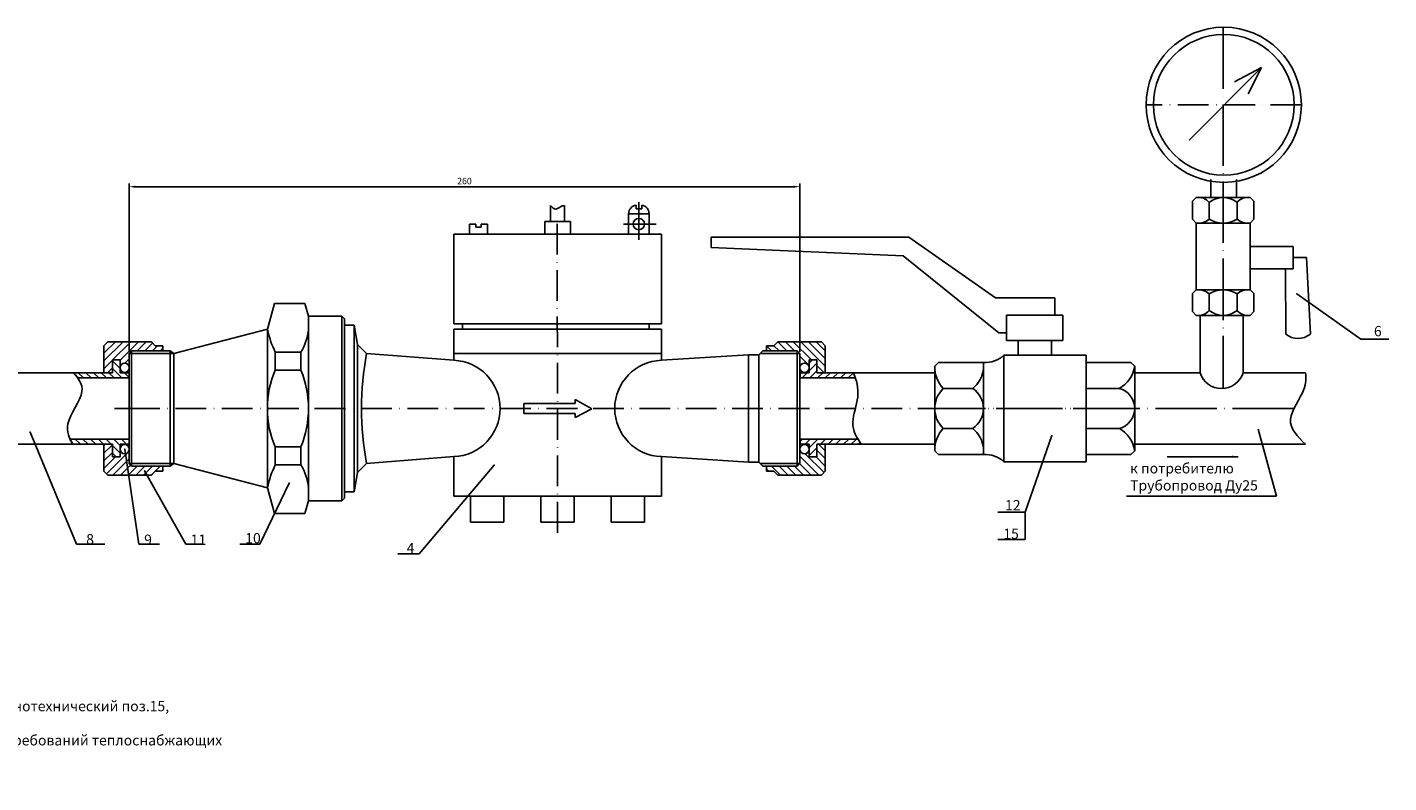
# Model space of a CAD drawing. Units: millimetres. Extents: x 148 to 1010, y 434 to 729.
import ezdxf

# ---------------------------------------------------------------- set-up
doc = ezdxf.new("R2010")
doc.units = ezdxf.units.MM
doc.linetypes.add('ACAD_ISO04W100', pattern=[30, 24, -3, 0, -3])
doc.linetypes.add('ACAD_ISO10W100', pattern=[18, 12, -3, 0, -3])
doc.dimstyles.new('ISO-25', dxfattribs={"dimtxt": 2.5, "dimasz": 2.5, "dimexe": 1.25, "dimexo": 0.625, "dimtad": 1, "dimtxsty": 'Standard', "dimcen": 2.5, "dimadec": 0, "dimazin": 0, "dimtfac": 1, "dimtmove": 0, "dimatfit": 3, "dimfxl": 0, "dimarcsym": 0})
pattern_1 = [(45, (0, 0), (-1.499999997482953, 1.499999997482953), [])]
pattern_2 = [(135, (0, 0), (-1.499999997482953, -1.499999997482953), [])]

# ---------------------------------------------------------------- blocks, each defined once
blk = doc.blocks.new('*D2')
at = {"color": 0, "lineweight": -2}
for p, q in [((518.1173108973956, 601.9074461056317), (518.1173108973956, 667.5873330533291)), ((777.3148039023258, 666.3373330533291), (520.6173108973956, 666.3373330533291)), ((779.8148039023258, 601.9074461056317), (779.8148039023258, 667.5873330533291))]:
    blk.add_line(p, q, dxfattribs=at)
at = {"color": 0}
for points in [[(520.6173108973956, 666.7539997199957), (520.6173108973956, 665.9206663866624), (518.1173108973956, 666.3373330533291)], [(777.3148039023258, 666.7539997199957), (777.3148039023258, 665.9206663866624), (779.8148039023258, 666.3373330533291)]]:
    blk.add_solid(points, dxfattribs=at)
at = {"layer": 'Defpoints', "color": 0}
for p in [(518.1173108973956, 666.3373330533291), (518.1173108973956, 601.2824461056317, 8.530218971858217), (779.8148039023258, 601.2824461056317, 8.530218971858217)]:
    blk.add_point(p, dxfattribs=at)
at = {"color": 0, "insert": (648.9660573998607, 668.2123330533291), "char_height": 2.5, "attachment_point": 5}
blk.add_mtext('260', dxfattribs=at)

msp = doc.modelspace()

# ---------------------------------------------------------------- hatches: boundary and pattern name
at = {"ltscale": 2}
h = msp.add_hatch(dxfattribs=at)
h.set_pattern_fill('JIS_WOOD', color=256, scale=3, style=0)
h.set_pattern_definition(pattern_1)
h.paths.add_polyline_path([(509.8162394309255, 605.7824461056318), (508.3162394309254, 604.2824461056317), (508.3162394309254, 593.708307283473), (511.6168096809147, 593.708307283473), (511.6168096809147, 598.708307283473), (514.6168096809146, 598.708307283473), (514.6168096809147, 595.7860201092114, -0.811375777214591), (518.1173108973956, 596.2865220199996), (518.1173108973956, 601.2824461056317), (519.1173108973956, 602.2824461056317), (531.2756680387786, 602.2824461056317), (531.2756680387786, 604.2824461056317), (528.3409289031025, 604.2824461056317), (526.8409289031025, 605.7824461056316)])
h.paths.add_polyline_path([(526.8409289031024, 553.782446105632), (528.3409289031025, 555.282446105632), (531.2756680387786, 555.2824461056318), (531.2756680387786, 557.2824461056318), (519.1173108973954, 557.2824461056318), (518.1173108973956, 558.2824461056318), (518.1173108973956, 563.2783701912639, -0.811375777214591), (514.6168096809147, 563.778872102052), (514.6168096809147, 560.8565849277904), (511.6168096809147, 560.8565849277904), (511.6168096809146, 565.8565849277904), (508.3162394309254, 565.8565849277904), (508.3162394309254, 555.2824461056321), (509.8162394309254, 553.7824461056318)])
h = msp.add_hatch(dxfattribs=at)
h.set_pattern_fill('JIS_WOOD', color=256, scale=3, angle=90, style=0)
h.set_pattern_definition(pattern_2)
edge = h.paths.add_edge_path()
edge.add_line((766.7811215814513, 602.2824461056317), (766.7811215814513, 604.2824461056317))
edge.add_line((766.7811215814513, 602.2824461056317), (778.8148039023258, 602.2824461056317))
edge.add_line((766.7811215814514, 604.2824461056317), (769.7158607171276, 604.2824461056317))
edge.add_line((771.2158607171276, 605.7824461056317), (769.7158607171276, 604.2824461056317))
edge.add_line((771.2158607171276, 605.7824461056317), (788.2405501893046, 605.7824461056318))
edge.add_line((789.7405501893046, 604.2824461056318), (788.2405501893046, 605.7824461056318))
edge.add_line((789.7405501893046, 604.2824461056318), (789.7405501893047, 593.7083072834731))
edge.add_line((789.7405501893047, 593.7083072834731), (786.4399799393154, 593.7083072834731))
edge.add_line((786.4399799393154, 593.7083072834731), (786.4399799393153, 598.7083072834731))
edge.add_line((786.4399799393153, 598.7083072834731), (783.4399799393153, 598.7083072834731))
edge.add_line((783.4399799393154, 595.7083072834731), (783.4399799393153, 598.7083072834731))
edge.add_arc((781.6353102091462, 595.6694858047836), 1.805087239497732, 1.232338438609594, 180.054878656274)
edge.add_line((779.8148039023258, 601.2824461056317), (779.8302237976475, 595.6677568685886))
edge.add_line((778.8148039023258, 602.2824461056317), (779.8148039023258, 601.2824461056317))
h = msp.add_hatch(dxfattribs=at)
h.set_pattern_fill('JIS_WOOD', color=256, scale=3, angle=90, style=0)
h.set_pattern_definition(pattern_2)
h.paths.add_polyline_path([(498.1093789159124, 591.708307283473), (496.5153371519386, 593.708307283473), (508.3162394309254, 593.708307283473), (511.6168096809147, 593.708307283473), (511.6168096809147, 598.708307283473), (514.6168096809147, 598.708307283473), (514.6168096809147, 595.708307283473), (514.6168096809147, 593.708307283473), (518.1173108973956, 593.708307283473), (518.1173108973956, 591.708307283473)])
h = msp.add_hatch(dxfattribs=at)
h.set_pattern_fill('JIS_WOOD', color=256, scale=3, style=0)
h.set_pattern_definition(pattern_1)
h.paths.add_polyline_path([(779.9394787228346, 593.708307283473), (779.9394787228346, 591.708307283473), (801.3877544440229, 591.7083072834732), (800.7548962574141, 593.7083072834732), (789.7405501893047, 593.7083072834731), (786.4399799393154, 593.7083072834731), (786.4399799393153, 598.7083072834731), (783.4399799393153, 598.7083072834731), (783.4399799393154, 595.7083072834731), (783.4399799393154, 593.708307283473)])
h = msp.add_hatch(dxfattribs=at)
h.set_pattern_fill('JIS_WOOD', color=256, scale=3, angle=90, style=0)
h.set_pattern_definition(pattern_2)
edge = h.paths.add_edge_path()
edge.add_line((495.0470059796594, 567.8565849277904), (518.1173108973956, 567.8565849277904))
edge.add_line((495.0470059796594, 567.8565849277904), (496.2018782520824, 565.8651107934122))
edge.add_line((508.3162394309254, 565.8651107934122), (496.2018782520824, 565.8651107934122))
edge.add_line((508.3162394309254, 565.8565849277904), (511.6168096809147, 565.8565849277904))
edge.add_line((511.6168096809147, 565.8565849277904), (511.6168096809147, 560.8565849277904))
edge.add_line((511.6168096809147, 560.8565849277904), (514.6168096809147, 560.8565849277904))
edge.add_line((514.6168096809147, 560.8565849277904), (514.6168096809147, 563.8565849277904))
edge.add_line((514.6168096809147, 563.8565849277904), (514.6168096809147, 565.8565849277904))
edge.add_line((514.6168096809147, 565.8565849277904), (518.1173108973956, 565.8565849277904))
edge.add_line((518.1173108973956, 567.8565849277904), (518.1173108973956, 565.8565849277904))
h = msp.add_hatch(dxfattribs=at)
h.set_pattern_fill('JIS_WOOD', color=256, scale=3, angle=90, style=0)
h.set_pattern_definition(pattern_2)
edge = h.paths.add_edge_path()
edge.add_line((766.7811215814514, 557.2824461056318), (766.7811215814514, 555.2824461056318))
edge.add_line((778.8148039023258, 557.2824461056318), (766.7811215814514, 557.2824461056318))
edge.add_line((766.7811215814515, 555.2824461056318), (769.7158607171277, 555.2824461056318))
edge.add_line((771.2158607171277, 553.7824461056318), (769.7158607171277, 555.2824461056318))
edge.add_line((771.2158607171277, 553.7824461056318), (788.2405501893047, 553.7824461056318))
edge.add_line((789.7405501893047, 555.2824461056318), (788.2405501893047, 553.7824461056318))
edge.add_line((789.7405501893048, 555.2824461056318), (789.7405501893048, 565.8565849277907))
edge.add_line((789.7405501893048, 565.8565849277907), (786.4399799393155, 565.8565849277907))
edge.add_line((786.4399799393155, 565.8565849277907), (786.4399799393155, 560.8565849277907))
edge.add_line((786.4399799393155, 560.8565849277907), (783.4399799393155, 560.8565849277907))
edge.add_line((783.4399799393155, 560.8565849277907), (783.4399799393155, 563.8565849277907))
edge.add_arc((781.6353102091463, 563.8954064064801), 1.805087239497556, 179.9451213440061, 358.7676615613904)
edge.add_line((779.8148039023258, 558.2824461056318), (779.8302237976476, 563.8971353426749))
edge.add_line((778.8148039023258, 557.2824461056318), (779.8148039023258, 558.2824461056318))
h = msp.add_hatch(dxfattribs=at)
h.set_pattern_fill('JIS_WOOD', color=256, scale=3, style=0)
h.set_pattern_definition(pattern_1)
edge = h.paths.add_edge_path()
edge.add_line((802.5407569779454, 567.8565849277907), (779.9394787228347, 567.8565849277905))
edge.add_line((779.9394787228347, 567.8565849277905), (779.9394787228347, 565.8565849277905))
edge.add_line((783.4399799393155, 565.8565849277907), (779.9394787228347, 565.8565849277905))
edge.add_line((783.4399799393155, 563.8565849277907), (783.4399799393155, 565.8565849277907))
edge.add_line((783.4399799393155, 560.8565849277907), (783.4399799393155, 563.8565849277907))
edge.add_line((786.4399799393155, 560.8565849277907), (783.4399799393155, 560.8565849277907))
edge.add_line((786.4399799393155, 565.8565849277907), (786.4399799393155, 560.8565849277907))
edge.add_line((789.7405501893048, 565.8565849277907), (786.4399799393155, 565.8565849277907))
edge.add_line((803.7279305353317, 565.8651107934124), (789.7405501893048, 565.8651107934123))
edge.add_line((802.5407569779454, 567.8565849277907), (803.7279305353317, 565.8651107934124))

# ---------------------------------------------------------------- linework, layer by layer
at = {"linetype": 'ACAD_ISO04W100'}
for p, q in [((944.9320892581692, 728.5824901177007, 8.530218971859695), (944.9320892581692, 587.583070105022, 8.530218971859695)), ((910.4390397060158, 579.7824461056327, 8.530218971858202), (832.4390397060149, 579.7824461056318, 8.530218971858217)), ((972.6053979763923, 579.764595032615), (832.4390397060149, 579.7824461056318, 8.530218971858217))]:
    msp.add_line(p, q, dxfattribs=at)
for p, q in [((931.6423910160232, 684.546019558677, 8.530218971859695), (959.8765997494016, 712.9065230890731, 8.530218971859695)), ((959.8765997494016, 712.9065230890731, 8.530218971859695), (949.397924574365, 707.2344220036982, 8.530218971859695)), ((959.8765997494016, 712.9065230890731, 8.530218971859695), (954.6372612994579, 702.5803910733182, 8.530218971859695)), ((940.1820892581692, 662.1439618128372, 8.530218971859695), (940.1820892581692, 669.1439618128372, 8.530218971859695)), ((950.1820892581692, 669.1439618128372, 8.530218971859695), (950.1820892581692, 662.1439618128372, 8.530218971859695)), ((682.4762265668862, 652.7824461056318, 8.530218971858217), (682.4762265668862, 658.9862575705205, 8.530218971858217)), ((687.9826305989284, 652.7824461056318, 8.530218971858217), (687.9826305989284, 658.9862575705205, 8.530218971858217)), ((715.9306333569762, 659.1915123544206, 8.530218971858217), (715.9306333569762, 657.6915123544206, 8.530218971858217)), ((716.9878460112816, 651.7727751222634, 8.530218971858217), (716.9878460112816, 660.3252376955758, 8.530218971858217)), ((718.1377248400156, 657.6915123544206, 8.530218971858217), (718.1377248400156, 659.1602822325023, 8.530218971858217)), ((932.9320892581692, 660.6439618128372, 8.530218971859695), (934.4320892581692, 662.1439618128372, 8.530218971859695)), ((932.9320892581692, 660.6439618128372, 8.530218971859695), (932.9320892581692, 653.6439618128372, 8.530218971859695)), ((944.9320892581692, 662.1439618128372, 8.530218971859695), (934.4320892581692, 662.1439618128372, 8.530218971859695)), ((939.5089955520941, 660.183020073224, 8.530218971859695), (939.508995552094, 653.731691084389, 8.530218971859695)), ((944.9320892581692, 662.1439618128372, 8.530218971859695), (955.4320892581692, 662.1439618128372, 8.530218971859695)), ((950.3551829642442, 660.183020073224, 8.530218971859695), (950.3551829642442, 653.731691084389, 8.530218971859695)), ((956.9320892581692, 660.6439618128372, 8.530218971859695), (955.4320892581692, 662.1439618128372, 8.530218971859695)), ((956.9320892581692, 660.6439618128372, 8.530218971859695), (956.9320892581692, 653.6439618128372, 8.530218971859695)), ((720.9793582427385, 655.7824461056318, 8.530218971858217), (712.9793582427385, 655.7824461056318, 8.530218971858217)), ((712.9793582427385, 655.7824461056318, 8.530218971858217), (712.9793582427385, 647.7824461056318, 8.530218971858217)), ((715.9306333569762, 657.6915123544206, 8.530218971858217), (718.1377248400156, 657.6915123544206, 8.530218971858217)), ((720.9793582427385, 647.7824461056318, 8.530218971858217), (720.9793582427385, 655.7824461056318, 8.530218971858217)), ((932.9320892581692, 653.6439618128372, 8.530218971859695), (934.4320892581692, 652.1439618128372, 8.530218971859695)), ((956.9320892581692, 653.6439618128372, 8.530218971859695), (955.4320892581692, 652.1439618128372, 8.530218971859695)), ((650.9290223198848, 647.7824461056318, 8.530218971858217), (650.9290223198848, 651.7824461056318, 8.530218971858217)), ((650.9290223198848, 651.7824461056318, 8.530218971858217), (653.4290223198848, 651.7824461056318, 8.530218971858217)), ((653.4290223198848, 651.7824461056318, 8.530218971858217), (653.4290223198848, 650.4824461056318, 8.530218971858217)), ((653.4290223198848, 650.4824461056318, 8.530218971858217), (655.4290223198848, 650.4824461056318, 8.530218971858217)), ((655.4290223198848, 650.4824461056318, 8.530218971858217), (655.4290223198848, 651.7824461056317, 8.530218971858217)), ((655.4290223198848, 651.7824461056317, 8.530218971858217), (657.9290223198848, 651.7824461056317, 8.530218971858217)), ((657.9290223198848, 651.7824461056317, 8.530218971858217), (657.9290223198848, 647.7824461056318, 8.530218971858217)), ((685.3148039023258, 652.7824461056318, 8.530218971858217), (680.3148039023258, 652.7824461056318, 8.530218971858217)), ((680.3148039023258, 652.7824461056318, 8.530218971858217), (680.3148039023258, 647.7824461056318, 8.530218971858217)), ((685.3148039023258, 652.7824461056318, 8.530218971858217), (690.3148039023258, 652.7824461056318, 8.530218971858217)), ((690.3148039023258, 652.7824461056318, 8.530218971858217), (690.3148039023258, 647.7824461056318, 8.530218971858217)), ((716.9878460112816, 651.7727751222634, 8.530218971858217), (711.037260070638, 651.7727751222634, 8.530218971858217)), ((716.9878460112816, 651.7727751222634, 8.530218971858217), (716.9878460112816, 645.5980837183457, 8.530218971858217)), ((716.9878460112816, 651.7727751222634, 8.530218971858217), (723.7369068833184, 651.7727751222634, 8.530218971858217)), ((934.4320892581692, 652.1439618128372, 8.530218971859695), (944.9320892581692, 652.1439618128372, 8.530218971859695)), ((934.4320892581699, 652.1439618128372, 8.530218971859695), (934.4320892581699, 631.1008214601432, 8.530218971859695)), ((955.4320892581692, 652.1439618128372, 8.530218971859695), (944.9320892581692, 652.1439618128372, 8.530218971859695)), ((955.4320892581692, 652.1439618128372, 8.530218971859695), (955.4320892581692, 631.1008214601432, 8.530218971859695)), ((644.8148039023258, 624.7824461056318, 8.530218971858217), (644.8148039023258, 647.7824461056318, 8.530218971858217)), ((644.8148039023258, 647.7824461056318, 8.530218971858217), (725.8148039023258, 647.7824461056318, 8.530218971858217)), ((725.8148039023258, 647.7824461056318, 8.530218971858217), (725.8148039023258, 624.7824461056318, 8.530218971858217)), ((822.3150163314655, 646.6653590404062, 13.28264941043986), (745.1527943866197, 646.6653590404062, 13.28264941043986)), ((745.1527943866197, 646.6653590404062, 13.28264941043986), (745.1527943866197, 642.6102093387208, 12.52652379568487)), ((856.1090344568104, 622.9610724836782, 12.52652379568487), (822.3150163314655, 646.6653590404062, 13.28264941043986)), ((955.4320892581692, 643.0586813444404, 8.530218971859695), (972.2591406343877, 643.0586813444404, 8.530218971859695)), ((972.2591406343877, 634.3315113074129, 8.530218971859695), (972.2591406343877, 643.0586813444404, 8.530218971859695)), ((745.1527943866197, 642.6102093387208, 12.52652379568487), (820.0611828152271, 639.3880740992292, 15.02652379568487)), ((820.0611828152271, 639.3880740992292, 15.02652379568487), (857.4010392703924, 609.2851323983903, 15.02652379568487)), ((972.2591406343877, 638.6950963259267, 8.530218971859695), (977.4437605886496, 638.6950963259267, 8.530218971859695)), ((977.4437605886496, 638.6950963259267, 8.530218971859695), (978.9574951772493, 608.8218444655856, 8.530218971859695)), ((972.2591406343877, 634.3315113074129, 8.530218971859695), (955.4320892581692, 634.3315113074129, 8.530218971859695)), ((969.2327353813362, 634.3315113074129, 8.530218971859695), (969.3488671588007, 608.8218444655856, 8.530218971859695)), ((934.4320892581699, 626.1008214601432, 8.530218971859695), (934.4320892581699, 631.1008214601432, 8.530218971859695)), ((955.4320892581692, 626.1008214601432, 8.530218971859695), (955.4320892581692, 631.1008214601432, 8.530218971859695)), ((644.8148039023258, 624.7824461056318, 8.530218971858217), (644.8148039023258, 612.7824461056318, 8.530218971858217)), ((725.8148039023258, 612.7824461056318, 8.530218971858217), (725.8148039023258, 624.7824461056318, 8.530218971858217)), ((879.2644139946585, 622.963952155849, 8.530218971858202), (856.1090344568104, 622.9610724836782, 12.52652379568487)), ((879.2644139946585, 616.2523071364405, 8.530218971858202), (879.2644139946585, 622.963952155849, 8.530218971858202)), ((932.9320892581692, 624.6008214601432, 8.530218971859695), (934.4320892581692, 626.1008214601432, 8.530218971859695)), ((932.9320892581692, 617.6008214601432, 8.530218971859695), (932.9320892581692, 624.6008214601432, 8.530218971859695)), ((934.4320892581692, 626.1008214601432, 8.530218971859695), (944.9320892581692, 626.1008214601432, 8.530218971859695)), ((939.508995552094, 618.0617631997563, 8.530218971859695), (939.508995552094, 624.5130921885914, 8.530218971859695)), ((955.4320892581692, 626.1008214601432, 8.530218971859695), (944.9320892581692, 626.1008214601432, 8.530218971859695)), ((950.3551829642442, 618.0617631997563, 8.530218971859695), (950.3551829642442, 624.5130921885914, 8.530218971859695)), ((956.9320892581692, 624.6008214601432, 8.530218971859695), (955.4320892581692, 626.1008214601432, 8.530218971859695)), ((956.9320892581692, 617.6008214601432, 8.530218971859695), (956.9320892581692, 624.6008214601432, 8.530218971859695)), ((572.1173108973956, 610.7824461056318, 8.530218971858217), (574.8283717807258, 620.7824461056318, 8.530218971858217)), ((586.7365620807939, 620.7824461056318, 8.530218971858217), (574.8283717807258, 620.7824461056318, 8.530218971858217)), ((588.1173108973956, 615.7824461056318, 8.530218971858217), (586.7365620807939, 620.7824461056318, 8.530218971858217)), ((860.446116274443, 606.3005619657105, -1.862085873554896), (860.446116274443, 616.2378142435591, -1.862085873554896)), ((860.446116274443, 616.2378142435591, -1.862085873554896), (882.4113951448878, 616.2378142435591, -1.862085873554896)), ((882.4113951448878, 616.2378142435591, -1.862085873554896), (882.4113951448878, 606.3655110290612, -1.862085873554896)), ((932.9320892581692, 617.6008214601432, 8.530218971859695), (934.4320892581692, 616.1008214601432, 8.530218971859695)), ((956.9320892581692, 617.6008214601432, 8.530218971859695), (955.4320892581691, 616.1008214601432, 8.530218971859695)), ((601.1173108973956, 615.7824461056318, 8.530218971858217), (588.1173108973956, 615.7824461056318, 8.530218971858217)), ((588.1173108973956, 579.7824461056318, 8.530218971858217), (588.1173108973956, 615.7824461056318, 8.530218971858217)), ((602.1173108973956, 614.7824461056318, 8.530218971858217), (601.1173108973956, 615.7824461056318, 8.530218971858217)), ((601.1173108973956, 615.7824461056318, 8.530218971858217), (601.1173108973956, 579.7824461056318, 8.530218971858217)), ((602.1173108973956, 579.7824461056318, 8.530218971858217), (602.1173108973956, 614.7824461056318, 8.530218971858217)), ((602.1173108973956, 612.2824461056318, 8.530218971858217), (606.0090564389463, 612.2824461056318, 8.530218971858217)), ((606.0090564389463, 612.2824461056318, 8.530218971858217), (606.0090564389463, 579.7824461056318, 8.530218971858217)), ((606.0090564389463, 612.2824461056318, 8.530218971858217), (607.3097496778546, 604.7824461056317, 8.530218971858217)), ((644.8148039023258, 612.7824461056318, 8.530218971858217), (725.8148039023258, 612.7824461056318, 8.530218971858217)), ((648.2487435550875, 610.7824461056318, 8.530218971858217), (648.2487435550875, 612.7824461056318, 8.530218971858217)), ((721.0404265929342, 610.7824461056318, 8.530218971858217), (721.0404265929342, 612.7824461056318, 8.530218971858217)), ((944.9320892581692, 616.1008214601432, 8.530218971859695), (934.4320892581692, 616.1008214601432, 8.530218971859695)), ((935.9448710223676, 616.1008214601432, 8.530218971859695), (935.9448710223676, 593.7083072834735, 8.530218971859695)), ((944.9320892581692, 616.1008214601432, 8.530218971859695), (955.4320892581691, 616.1008214601432, 8.530218971859695)), ((952.7016016720036, 616.0499178169657, 8.530218971859695), (952.7016016720036, 593.7083072834735, 8.530218971859695)), ((508.3162394309254, 604.2824461056317, 8.530218971858217), (509.8162394309254, 605.7824461056317, 8.530218971858217)), ((526.8409289031024, 605.7824461056317, 8.530218971858217), (509.8162394309254, 605.7824461056317, 8.530218971858217)), ((526.8409289031024, 605.7824461056317, 8.530218971858217), (528.3409289031024, 604.2824461056317, 8.530218971858217)), ((535.6173108973956, 601.2824461056317, 8.530218971858217), (572.1173108973956, 610.7824461056318, 8.530218971858217)), ((572.1173108973956, 579.7824461056318, 8.530218971858217), (572.1173108973956, 610.7824461056318, 8.530218971858217)), ((644.8148039023258, 598.5851432796011, 8.530218971858217), (644.8148039023258, 610.7824461056318, 8.530218971858217)), ((644.8148039023258, 610.7824461056318, 8.530218971858217), (725.8148039023258, 610.7824461056318, 8.530218971858217)), ((725.8148039023258, 610.7824461056318, 8.530218971858217), (725.8148039023258, 598.5851432796011, 8.530218971858217)), ((771.2158607171276, 605.7824461056317, 8.530218971858217), (769.7158607171276, 604.2824461056317, 8.530218971858217)), ((771.2158607171276, 605.7824461056317, 8.530218971858217), (788.2405501893046, 605.7824461056318, 8.530218971858217)), ((789.7405501893046, 604.2824461056318, 8.530218971858217), (788.2405501893046, 605.7824461056318, 8.530218971858217)), ((857.4010392703924, 609.2851323983903, 15.02652379568487), (860.3457563218822, 609.2851323983903, 15.02652379568487)), ((864.9301520723759, 606.3005619657105, -1.862085873554896), (860.446116274443, 606.3005619657105, -1.862085873554896)), ((877.927359346955, 606.3005619657105, -1.862085873554896), (864.9301520723759, 606.3005619657105, -1.862085873554896)), ((864.9301520723759, 606.3005619657105, -1.862085873554896), (864.9301520723759, 600.5623552782249, -1.862085873554896)), ((882.4113951448878, 606.3655110290612, -1.862085873554896), (877.927359346955, 606.3005619657105, -1.862085873554896)), ((877.927359346955, 600.5623552782249, -1.862085873554896), (877.927359346955, 606.3005619657105, -1.862085873554896)), ((508.3162394309254, 604.2824461056317, 8.530218971858217), (508.3162394309254, 593.708307283473, 8.530218971858217)), ((518.1173108973956, 601.2824461056317, 8.530218971858217), (519.1173108973956, 602.2824461056317, 8.530218971858217)), ((518.1173108973956, 579.7824461056318, 8.530218971858217), (518.1173108973956, 601.2824461056317, 8.530218971858217)), ((518.1173108973956, 601.2824461056317, 8.530218971858217), (535.6173108973956, 601.2824461056317, 8.530218971858217)), ((519.1173108973956, 602.2824461056317, 8.530218971858217), (519.1173108973956, 579.7824461056318, 8.530218971858217)), ((519.1173108973956, 602.2824461056317, 8.530218971858217), (534.1173108973956, 602.2824461056317, 8.530218971858217)), ((531.2756680387786, 604.2824461056317, 8.530218971858217), (528.3409289031024, 604.2824461056317, 8.530218971858217)), ((531.2756680387786, 602.2824461056317, 8.530218971858217), (531.2756680387786, 604.2824461056317, 8.530218971858217)), ((534.1173108973956, 602.2824461056317, 8.530218971858217), (534.1173108973956, 579.7824461056318, 8.530218971858217)), ((535.6173108973956, 601.2824461056317, 8.530218971858217), (534.1173108973956, 602.2824461056317, 8.530218971858217)), ((535.6173108973956, 601.2824461056317, 8.530218971858217), (535.6173108973956, 579.7824461056318, 8.530218971858217)), ((575.1893589503075, 594.7824461056317, 8.530218971858217), (575.1893589503075, 601.7824461056317, 8.530218971858217)), ((575.1893589503075, 601.7824461056317, 8.530218971858217), (585.1893589503075, 601.7824461056317, 8.530218971858217)), ((585.1893589503075, 601.7824461056317, 8.530218971858217), (585.1893589503075, 594.7824461056317, 8.530218971858217)), ((607.3097496778546, 604.7824461056317, 8.530218971858217), (607.3097496778546, 579.7824461056318, 8.530218971858217)), ((607.3097496778546, 604.7824461056317, 8.530218971858217), (610.8148039023258, 601.2824461056317, 8.530218971858217)), ((610.8148039023258, 601.2824461056317, 8.530218971858217), (644.8148039023258, 598.5851432796011, 8.530218971858217)), ((644.8148039023258, 601.1825401000323, 8.530218971858217), (725.8148039023258, 601.1825401000323, 8.530218971858217)), ((725.8148039023258, 598.5851432796011, 8.530218971858217), (759.8148039023258, 600.7824318489346, 8.530218971858217)), ((759.8148039023258, 600.7824318489346, 8.530218971858217), (763.8148039023258, 600.7824318489346, 8.530218971858217)), ((759.8148039023258, 600.7824318489346, 8.530218971858217), (759.8148039023258, 558.7869717578312, 8.530218971858217)), ((765.3148039023258, 602.2824461056317, 8.530218971858217), (763.8148039023258, 600.7824461056317, 8.530218971858217)), ((763.8148039023258, 600.7824318489346, 8.530218971858217), (763.8148039023258, 558.7824461056318, 8.530218971858217)), ((779.8148039023258, 601.2824461056317, 8.530218971858217), (764.3148995502293, 601.2825417535352, 8.530218971858217)), ((765.3148039023258, 602.2824461056317, 8.530218971858217), (778.8148039023258, 602.2824461056317, 8.530218971858217)), ((766.7811215814513, 602.2824461056317, 8.530218971858217), (766.7811215814513, 604.2824461056317, 8.530218971858217)), ((766.7811215814514, 604.2824461056317, 8.530218971858217), (769.7158607171276, 604.2824461056317, 8.530218971858217)), ((766.7811215814513, 602.2824461056317, 8.530218971858217), (778.8148039023258, 602.2824461056317, 8.530218971858217)), ((778.8148039023258, 579.7824461056318, 8.530218971858217), (778.8148039023258, 602.2824461056317, 8.530218971858217)), ((778.8148039023258, 602.2824461056317, 8.530218971858217), (779.8148039023258, 601.2824461056317, 8.530218971858217)), ((778.8148039023258, 602.2824461056317, 8.530218971858217), (779.8148039023258, 601.2824461056317, 8.530218971858217)), ((779.8148039023258, 601.2824461056317, 8.530218971858217), (779.8148039023258, 579.6043953331462, 8.530218971858217)), ((779.8148039023258, 601.2824461056317, 8.530218971858217), (779.8302237976475, 595.6677568685886, 1.124326893581082)), ((789.7405501893046, 604.2824461056318, 8.530218971858217), (789.7405501893047, 593.7083072834731, 8.530218971858217)), ((859.443408045137, 600.5623552782249, -1.862085873554896), (891.4619464652972, 600.5623552782249, -1.862085873554896)), ((859.443408045137, 600.5623552782249, -1.862085873554896), (859.443408045137, 579.8275260437613, -1.862085873554896)), ((891.4619464652972, 600.5623552782249, -1.862085873554896), (891.4390397060158, 597.7824461056326, 18.9225238172717)), ((511.6168096809147, 593.708307283473, 8.530218971858217), (511.6168096809147, 598.708307283473, 8.530218971858217)), ((511.6168096809147, 598.708307283473, 8.530218971858217), (514.6168096809147, 598.708307283473, 8.530218971858217)), ((514.6168096809147, 598.708307283473, 8.530218971858217), (514.6168096809147, 595.708307283473, 8.530218971858217)), ((514.6168096809147, 595.708307283473, 8.530218971858217), (514.6168096809147, 593.708307283473, 8.530218971858217)), ((786.4399799393153, 598.7083072834731, 8.530218971858217), (783.4399799393153, 598.7083072834731, 8.530218971858217)), ((783.4399799393153, 598.7083072834731, 8.530218971858217), (783.4399799393154, 595.7083072834731, 8.530218971858217)), ((783.4399799393154, 595.7083072834731, 8.530218971858217), (783.4399799393153, 598.7083072834731, 8.530218971858217)), ((783.4399799393154, 595.7083072834731, 8.530218971858217), (783.4399799393154, 593.708307283473, 8.530218971858217)), ((786.4399799393154, 593.7083072834731, 8.530218971858217), (786.4399799393153, 598.7083072834731, 8.530218971858217)), ((832.4390397060159, 596.2824461056326, 18.9225238172717), (833.9390397060159, 597.7824461056326, 18.9225238172715)), ((832.4390397060159, 596.2824461056326, 18.9225238172717), (832.4390397060158, 579.7824461056327, 26.4280773167366)), ((851.4390397060158, 597.7824461056326, 18.9225238172713), (833.9390397060159, 597.7824461056326, 18.9225238172715)), ((851.4390397060158, 597.7824461056326, 18.9225238172713), (851.4390397060157, 579.7824461056318, 18.9225238172713)), ((891.4390397060158, 597.7824461056326, 18.9225238172717), (908.9390397060158, 597.7824461056326, 18.9225238172717)), ((891.4390397060158, 597.7824461056326, 18.9225238172717), (891.4390397060159, 579.7824461056327, 18.9225238172717)), ((910.4390397060158, 596.2807240776316, 18.05550420015729), (908.9390397060158, 597.7824461056326, 18.9225238172717)), ((910.4390397060158, 596.2807240776316, 18.05550420015729), (910.4390397060158, 579.7824461056327, 8.530218971858217)), ((465.6177499142153, 593.708307283473, 8.530218971859695), (508.3162394309254, 593.708307283473, 8.530218971858217)), ((498.1093789159124, 591.708307283473, 8.530218971858268), (496.5153371519384, 593.708307283473, 8.530218971858625)), ((508.3162394309254, 593.708307283473, 8.530218971858217), (496.5153371519386, 593.708307283473, 8.530218971858217)), ((498.1093789159124, 591.708307283473, 8.530218971858268), (518.1173108973956, 591.708307283473, 8.530218971858217)), ((508.3162394309254, 593.708307283473, 8.530218971858217), (511.6168096809147, 593.708307283473, 8.530218971858217)), ((514.6168096809147, 593.708307283473, 8.530218971858217), (518.1173108973956, 593.708307283473, 8.530218971858217)), ((518.1173108973956, 591.708307283473, 8.530218971858217), (518.1173108973956, 593.708307283473, 8.530218971858217)), ((585.1893589503075, 594.7824461056317, 8.530218971858217), (575.1893589503075, 594.7824461056317, 8.530218971858217)), ((783.4399799393154, 593.708307283473, 8.530218971858217), (779.9394787228346, 593.708307283473, 8.530218971858217)), ((779.9394787228346, 593.708307283473, 8.530218971858217), (779.9394787228346, 591.708307283473, 8.530218971858217)), ((801.3877544440229, 591.7083072834732, 8.530218971858268), (779.9394787228346, 591.708307283473, 8.530218971858217)), ((789.7405501893047, 593.7083072834731, 8.530218971858217), (786.4399799393154, 593.7083072834731, 8.530218971858217)), ((832.4390397060148, 593.7083072834733, 8.530218971859695), (789.7405501893047, 593.7083072834731, 8.530218971858217)), ((800.7548962574141, 593.7083072834732, 8.530218971858599), (789.7405501893047, 593.7083072834731, 8.530218971858217)), ((800.7548962574141, 593.7083072834732, 8.530218971858599), (801.3877544440229, 591.7083072834732, 8.530218971858268)), ((910.4390397060157, 593.7083072834735, 8.530218971859695), (935.9448710223676, 593.7083072834735, 8.530218971859695)), ((952.7016016720036, 593.7083072834735, 8.530218971859695), (977.0986602658345, 593.7083072834735, 8.530218971859695)), ((835.7795990880611, 587.5772539008237, 8.530218971858217), (847.2893674599907, 587.5772539008237, 8.530218971858217)), ((891.4371821224574, 587.5772539008237, 8.530218971858217), (904.3198416744292, 587.5772539008237, 8.530218971858217)), ((518.1173108973956, 579.7824461056318, 8.530218971858217), (512.4752421584494, 579.7824461056318, 8.530218971858217)), ((518.1173108973956, 579.7824461056318, 8.530218971858217), (518.1173108973956, 558.2824461056318, 8.530218971858217)), ((519.1173108973956, 557.2824461056318, 8.530218971858217), (519.1173108973956, 579.7824461056318, 8.530218971858217)), ((534.1173108973956, 557.2824461056318, 8.530218971858217), (534.1173108973956, 579.7824461056318, 8.530218971858217)), ((535.6173108973956, 558.2824461056318, 8.530218971858217), (535.6173108973956, 579.7824461056318, 8.530218971858217)), ((572.1173108973956, 579.7824461056318, 8.530218971858217), (572.1173108973956, 548.7824461056318, 8.530218971858217)), ((588.1173108973956, 579.7824461056318, 8.530218971858217), (588.1173108973956, 543.7824461056318, 8.530218971858217)), ((601.1173108973956, 543.7824461056318, 8.530218971858217), (601.1173108973956, 579.7824461056318, 8.530218971858217)), ((602.1173108973956, 579.7824461056318, 8.530218971858217), (602.1173108973956, 544.7824461056318, 8.530218971858217)), ((606.0090564389463, 547.2824461056318, 8.530218971858217), (606.0090564389463, 579.7824461056318, 8.530218971858217)), ((607.3097496778546, 554.7824461056318, 8.530218971858217), (607.3097496778546, 579.7824461056318, 8.530218971858217)), ((672.1241416575624, 579.7824461056318, 8.530218971858217), (672.1241416575624, 581.7824461056318, 8.530218971858217)), ((672.1241416575624, 581.7824461056318, 8.530218971858217), (692.1241416575624, 581.7824461056318, 8.530218971858217)), ((672.1241416575624, 579.7824461056318, 8.530218971858217), (672.1241416575624, 577.7824461056318, 8.530218971858217)), ((692.1241416575624, 581.7824461056318, 8.530218971858217), (692.1241416575624, 583.2824461056318, 8.530218971858217)), ((692.1241416575624, 583.2824461056318, 8.530218971858217), (698.6545529071632, 579.585863591622, 8.530218971858217)), ((698.6545529071632, 579.585863591622, 8.530218971858217), (692.1241416575624, 576.2824461056318, 8.530218971858217)), ((778.8148039023258, 579.7824461056318, 8.530218971858217), (778.8148039023258, 557.2824461056318, 8.530218971858217)), ((779.8148039023258, 558.2824461056318, 8.530218971858217), (779.8148039023258, 579.9604968781175, 8.530218971858217)), ((832.4390397060163, 563.2824461056309, 18.9225238172717), (832.4390397060158, 579.7824461056309, 26.4280773167366)), ((851.4390397060162, 561.7824461056313, 18.9225238172713), (851.4390397060157, 579.7824461056321, 18.9225238172713)), ((859.4434080451374, 559.0025369330392, -1.862085873554896), (859.443408045137, 579.7373661675028, -1.862085873554896)), ((891.4390397060162, 561.7824461056323, 18.9225238172717), (891.4390397060159, 579.7824461056323, 18.9225238172717)), ((910.4390397060162, 563.2841681336338, 18.05550420015729), (910.4390397060158, 579.7824461056327, 8.530218971858217)), ((672.1241416575624, 577.7824461056318, 8.530218971858217), (692.1241416575624, 577.7824461056318, 8.530218971858217)), ((692.1241416575624, 577.7824461056318, 8.530218971858217), (692.1241416575624, 576.2824461056318, 8.530218971858217)), ((835.7795990880612, 571.9876383104399, 8.530218971858217), (847.2893674599908, 571.9876383104402, 8.530218971858217)), ((891.4371821224576, 571.9876383104413, 8.530218971858217), (904.3198416744293, 571.9876383104415, 8.530218971858217)), ((965.7329111085451, 545.592395590626), (958.5387495849068, 571.6744425265606)), ((465.6177499142153, 565.8651107934122, 8.530218971859695), (508.3162394309254, 565.8651107934122, 8.530218971858217)), ((495.0470059796594, 567.8565849277904, 8.530218971858268), (518.1173108973956, 567.8565849277904, 8.530218971858217)), ((495.0470059796594, 567.8565849277904, 8.530218971858268), (496.2018782520824, 565.8651107934122, 8.530218971858636)), ((508.3162394309254, 565.8651107934122, 8.530218971858217), (496.2018782520824, 565.8651107934122, 8.530218971858636)), ((508.3162394309254, 555.2824461056318, 8.530218971858217), (508.3162394309254, 565.8565849277904, 8.530218971858217)), ((508.3162394309254, 565.8565849277904, 8.530218971858217), (511.6168096809147, 565.8565849277904, 8.530218971858217)), ((511.6168096809147, 565.8565849277904, 8.530218971858217), (511.6168096809147, 560.8565849277904, 8.530218971858217)), ((514.6168096809147, 563.8565849277904, 8.530218971858217), (514.6168096809147, 565.8565849277904, 8.530218971858217)), ((514.6168096809147, 565.8565849277904, 8.530218971858217), (518.1173108973956, 565.8565849277904, 8.530218971858217)), ((514.6168096809147, 560.8565849277904, 8.530218971858217), (514.6168096809147, 563.8565849277904, 8.530218971858217)), ((518.1173108973956, 567.8565849277904, 8.530218971858217), (518.1173108973956, 565.8565849277904, 8.530218971858217)), ((575.1893589503075, 564.7824461056318, 8.530218971858217), (575.1893589503075, 557.7824461056318, 8.530218971858217)), ((585.1893589503075, 564.7824461056318, 8.530218971858217), (575.1893589503075, 564.7824461056318, 8.530218971858217)), ((585.1893589503075, 557.7824461056318, 8.530218971858217), (585.1893589503075, 564.7824461056318, 8.530218971858217)), ((779.8148039023258, 558.2824461056318, 8.530218971858217), (779.8302237976476, 563.8971353426749, 1.124326893581082)), ((802.5407569779454, 567.8565849277907, 8.530218971858268), (779.9394787228347, 567.8565849277905, 8.530218971858217)), ((779.9394787228347, 567.8565849277905, 8.530218971858217), (779.9394787228347, 565.8565849277905, 8.530218971858217)), ((783.4399799393155, 565.8565849277907, 8.530218971858217), (779.9394787228347, 565.8565849277905, 8.530218971858217)), ((783.4399799393155, 563.8565849277907, 8.530218971858217), (783.4399799393155, 565.8565849277907, 8.530218971858217)), ((783.4399799393155, 560.8565849277907, 8.530218971858217), (783.4399799393155, 563.8565849277907, 8.530218971858217)), ((783.4399799393155, 560.8565849277907, 8.530218971858217), (783.4399799393155, 563.8565849277907, 8.530218971858217)), ((789.7405501893048, 565.8565849277907, 8.530218971858217), (786.4399799393155, 565.8565849277907, 8.530218971858217)), ((786.4399799393155, 565.8565849277907, 8.530218971858217), (786.4399799393155, 560.8565849277907, 8.530218971858217)), ((832.4390397060149, 565.8651107934126, 8.530218971859695), (789.7405501893048, 565.8651107934123, 8.530218971858217)), ((803.7279305353317, 565.8651107934124, 8.530218971858702), (789.7405501893048, 565.8651107934123, 8.530218971858217)), ((789.7405501893048, 555.2824461056318, 8.530218971858217), (789.7405501893048, 565.8565849277907, 8.530218971858217)), ((802.5407569779454, 567.8565849277907, 8.530218971858268), (803.7279305353317, 565.8651107934124, 8.530218971858702)), ((832.4390397060163, 563.2824461056309, 18.9225238172717), (833.9390397060163, 561.7824461056309, 18.9225238172715)), ((910.4390397060162, 563.2841681336338, 18.05550420015729), (908.9390397060162, 561.7824461056326, 18.9225238172717)), ((910.4390397060162, 565.8651107934127, 8.530218971859695), (977.0986602658345, 565.8651107934127, 8.530218971859695)), ((511.6168096809147, 560.8565849277904, 8.530218971858217), (514.6168096809147, 560.8565849277904, 8.530218971858217)), ((518.1173108973956, 558.2824461056318, 8.530218971858217), (519.1173108973956, 557.2824461056318, 8.530218971858217)), ((518.1173108973956, 558.2824461056318, 8.530218971858217), (535.6173108973956, 558.2824461056318, 8.530218971858217)), ((535.6173108973956, 558.2824461056318, 8.530218971858217), (534.1173108973956, 557.2824461056318, 8.530218971858217)), ((535.6173108973956, 558.2824461056318, 8.530218971858217), (572.1173108973956, 548.7824461056318, 8.530218971858217)), ((575.1893589503075, 557.7824461056318, 8.530218971858217), (585.1893589503075, 557.7824461056318, 8.530218971858217)), ((607.3097496778546, 554.7824461056318, 8.530218971858217), (610.8148039023258, 558.2824461056318, 8.530218971858217)), ((610.8148039023258, 558.2824461056318, 8.530218971858217), (644.8148039023258, 560.9797489316625, 8.530218971858217)), ((644.8148039023257, 560.9797489316625, 8.530218971858217), (644.8148039023258, 545.5850073000083, 8.530218971858217)), ((725.8148039023258, 545.5850073000083, 8.530218971858217), (725.8148039023258, 560.9797489316625, 8.530218971858217)), ((725.8148039023258, 560.9797489316625, 8.530218971858217), (759.8148039023258, 558.7869717578312, 8.530218971858217)), ((763.8148039023258, 558.7824461056318, 8.530218971858217), (759.8148039023258, 558.7869717578312, 8.530218971858217)), ((765.3148039023258, 557.2824461056318, 8.530218971858217), (763.8148039023258, 558.7824461056318, 8.530218971858217)), ((779.8148039023258, 558.2824461056318, 8.530218971858217), (764.3148039023258, 558.2824461056318, 8.530218971858217)), ((778.8148039023258, 557.2824461056318, 8.530218971858217), (779.8148039023258, 558.2824461056318, 8.530218971858217)), ((786.4399799393155, 560.8565849277907, 8.530218971858217), (783.4399799393155, 560.8565849277907, 8.530218971858217)), ((851.4390397060162, 561.7824461056313, 18.9225238172713), (833.9390397060163, 561.7824461056309, 18.9225238172715)), ((859.4434080451374, 559.0025369330392, -1.862085873554896), (891.4619464652976, 559.0025369330399, -1.862085873554896)), ((891.4619464652976, 559.0025369330399, -1.862085873554896), (891.4390397060162, 561.7824461056323, 18.9225238172717)), ((891.4390397060162, 561.7824461056323, 18.9225238172717), (908.9390397060162, 561.7824461056326, 18.9225238172717)), ((508.3162394309255, 555.2824461056318, 8.530218971858217), (509.8162394309255, 553.7824461056318, 8.530218971858217)), ((526.8409289031024, 553.7824461056318, 8.530218971858217), (509.8162394309255, 553.7824461056318, 8.530218971858217)), ((519.1173108973956, 557.2824461056318, 8.530218971858217), (534.1173108973956, 557.2824461056318, 8.530218971858217)), ((526.8409289031024, 553.7824461056318, 8.530218971858217), (528.3409289031024, 555.2824461056318, 8.530218971858217)), ((531.2756680387786, 555.2824461056318, 8.530218971858217), (528.3409289031024, 555.2824461056318, 8.530218971858217)), ((531.2756680387786, 557.2824461056318, 8.530218971858217), (531.2756680387786, 555.2824461056318, 8.530218971858217)), ((606.0090564389463, 547.2824461056318, 8.530218971858217), (607.3097496778546, 554.7824461056318, 8.530218971858217)), ((765.3148039023258, 557.2824461056318, 8.530218971858217), (778.8148039023258, 557.2824461056318, 8.530218971858217)), ((766.7811215814514, 557.2824461056318, 8.530218971858217), (766.7811215814514, 555.2824461056318, 8.530218971858217)), ((778.8148039023258, 557.2824461056318, 8.530218971858217), (766.7811215814514, 557.2824461056318, 8.530218971858217)), ((766.7811215814515, 555.2824461056318, 8.530218971858217), (769.7158607171277, 555.2824461056318, 8.530218971858217)), ((771.2158607171277, 553.7824461056318, 8.530218971858217), (769.7158607171277, 555.2824461056318, 8.530218971858217)), ((771.2158607171277, 553.7824461056318, 8.530218971858217), (788.2405501893047, 553.7824461056318, 8.530218971858217)), ((789.7405501893047, 555.2824461056318, 8.530218971858217), (788.2405501893047, 553.7824461056318, 8.530218971858217)), ((572.1173108973956, 548.7824461056318, 8.530218971858217), (574.8283717807258, 538.7824461056318, 8.530218971858217)), ((602.1173108973956, 547.2824461056318, 8.530218971858217), (606.0090564389463, 547.2824461056318, 8.530218971858217)), ((588.1173108973956, 543.7824461056318, 8.530218971858217), (586.7365620807939, 538.7824461056318, 8.530218971858217)), ((601.1173108973956, 543.7824461056318, 8.530218971858217), (588.1173108973956, 543.7824461056318, 8.530218971858217)), ((602.1173108973956, 544.7824461056318, 8.530218971858217), (601.1173108973956, 543.7824461056318, 8.530218971858217)), ((644.8148039023258, 545.5850073000083, 8.530218971858217), (725.8148039023258, 545.5850073000083, 8.530218971858217)), ((651.3148039023258, 535.4160622783068, 8.530218971858217), (651.3148039023258, 545.5850073000083, 8.530218971858217)), ((664.3148039023258, 535.4160622783068, 8.530218971858217), (664.3148039023258, 545.5850073000083, 8.530218971858217)), ((678.7129483948511, 535.4160622783068, 8.530218971858217), (678.7129483948511, 545.5850073000083, 8.530218971858217)), ((691.7129483948511, 535.4160622783068, 8.530218971858217), (691.7129483948511, 545.5850073000083, 8.530218971858217)), ((706.2129483948511, 535.4160622783068, 8.530218971858217), (706.2129483948511, 545.5850073000083, 8.530218971858217)), ((719.2129483948511, 535.4160622783068, 8.530218971858217), (719.2129483948511, 545.5850073000083, 8.530218971858217)), ((907.1757917125865, 545.592395590626), (965.7329111085451, 545.592395590626)), ((586.7365620807939, 538.7824461056318, 8.530218971858217), (574.8283717807258, 538.7824461056318, 8.530218971858217)), ((867.71944769213, 539.3071080099844), (867.71944769213, 528.6582884992958)), ((651.3148039023258, 535.4160622783068, 8.530218971858217), (664.3148039023258, 535.4160622783068, 8.530218971858217)), ((678.7129483948511, 535.4160622783068, 8.530218971858217), (691.7129483948511, 535.4160622783068, 8.530218971858217)), ((706.2129483948511, 535.4160622783068, 8.530218971858217), (719.2129483948511, 535.4160622783068, 8.530218971858217)), ((867.71944769213, 528.6582884992958), (857.0634041428773, 528.6582884992958))]:
    msp.add_line(p, q)
at = {"linetype": 'ACAD_ISO10W100'}
for p, q in [((975.4632785359322, 698.302332851337, 8.530218971859695), (914.9008999804062, 698.302332851337, 8.530218971859695)), ((685.3148039023258, 531.3097705222231, 8.530218971858217), (685.1191900801316, 657.7474865308628, 8.530218971858217)), ((518.1173108973956, 579.7824461056318, 8.530218971858217), (832.4390397060149, 579.7824461056318, 8.530218971858217))]:
    msp.add_line(p, q, dxfattribs=at)
for centre, radius in [((945.1820892581692, 698.302332851337, 8.530218971859695), 30.28118927776304), ((945.1820892581692, 698.302332851337, 8.530218971859695), 27.44439536538014), ((716.9878460112816, 651.7727751222634, 8.530218971858217), 2.210907341478836), ((516.4197504748893, 595.6677568685886, 1.124326893581082), 1.806815347693373), ((781.6370391453409, 595.6677568685886, 1.124326893581082), 1.806815347693373), ((516.4197504748893, 563.8971353426748, 1.124326893581082), 1.806815347693373), ((781.637039145341, 563.8971353426749, 1.124326893581082), 1.806815347693373)]:
    msp.add_circle(centre, radius)
for centre, radius, start, end in [((716.504858564512, 655.7123850967861, 8.530218971858217), 3.526196401760116, 99.37209784439456, 178.861531288537), ((717.6943812468801, 655.9031234487037, 8.530218971858217), 3.287192857811982, 357.8961208610353, 82.24889920438335), ((935.1884801402683, 656.5497061752919, 8.530218971859695), 5.64515928072275, 40.06197461010969, 97.70017947889158), ((944.9320892581692, 653.6645569485222, 8.530218971859695), 8.479404864315029, 50.24093375533663, 129.7590662446634), ((954.6756983760699, 656.5497061752919, 8.530218971859695), 5.64515928072275, 82.29982052110188, 139.9380253898903), ((935.1737443967199, 658.6832487200697, 8.530218971859695), 6.581210040687169, 263.5294315701523, 311.2032105621582), ((944.9320892581692, 662.1994637667083, 8.530218971859695), 10.05550195387099, 237.362907709177, 302.637092290823), ((954.6904341196184, 658.6832487200697, 8.530218971859695), 6.581210040687169, 228.7967894378418, 276.4705684298477), ((935.1737443967198, 619.5615345529106, 8.530218971859695), 6.581210040687169, 48.79678943784182, 96.47056842984773), ((944.9320892581692, 616.0453195062721, 8.530218971859695), 10.05550195387099, 57.36290770917699, 122.637092290823), ((954.6904341196184, 619.5615345529106, 8.530218971859695), 6.581210040687169, 83.52943157015225, 131.2032105621582), ((935.1884801402683, 621.6950770976885, 8.530218971859695), 5.64515928072275, 262.2998205211084, 319.9380253898903), ((944.9320892581692, 624.5802263244582, 8.530218971859695), 8.479404864315029, 230.2409337553366, 309.7590662446634), ((954.6756983760699, 621.6950770976885, 8.530218971859695), 5.64515928072275, 220.0619746101097, 277.7001794788982), ((607.5347025948713, 617.8474671704928, 8.530218971858217), 36.115179042881, 191.2812191294274, 206.412296168835), ((565.5835410443037, 613.1889706780864, 8.530218971858217), 22.68252407880104, 329.8094616201011, 353.4345540978588), ((974.153181168025, 614.7487552117093, 8.530218971859695), 7.629528431806604, 230.9720078810379, 309.027992118962), ((725.7963222063, 579.7824461056318, 8.530218971858217), 116.9743542469338, 169.4087655218311, 190.5912344781689), ((852.2008651976422, 608.502570420052, -1.862085873554896), 10.74715978276578, 265.9351098806388, 312.369017007351), ((644.0731597341916, 579.7824461056318, 8.530218971858217), 18.81731800996418, 272.258775117471, 87.741224882529), ((726.4102938526044, 579.7824461056318, 8.530218971858217), 18.81212452906041, 91.81397701074471, 268.1860229892553), ((781.6353102091462, 595.6694858047836, 1.124326893581082), 1.805087239497732, 1.232338438609594, 180.054878656274), ((844.5413218010294, 595.9330612689046, 8.530218971858217), 12.10732429859792, 178.3463682420843, 223.6415751528869), ((839.7786474429878, 596.5775635865347, 8.530218971858217), 11.72247796383137, 309.8448538556262, 354.1004949495079), ((898.713314190045, 598.0219315907516, 8.530218971858217), 11.85430059006572, 298.2261560398741, 351.553605204807), ((606.972538240037, 580.4585665274942, 8.530218971858217), 34.86178440545002, 155.7401080500184, 181.111282059195), ((547.5734600258081, 579.6541797189861, 8.530218971858217), 40.5440537657924, 0.1812629518921611, 21.90887936823731), ((944.3232363471856, 596.3455743978208, 8.530218971859695), 8.783631558104583, 197.4724944385104, 342.5275055614896), ((843.2034592723163, 579.7824461056318, 8.530218971858217), 10.76441956630047, 133.6037197875189, 226.3962802124811), ((842.0432605106699, 579.7824461056321, 8.530218971858217), 9.395779195345757, 303.9415720910775, 56.05842790892245), ((902.4148172011362, 579.7824461056325, 8.530218971858217), 8.024222504879706, 283.7336812134762, 76.2663187865238), ((606.972538240037, 579.1063256837692, 8.530218971858217), 34.86178440545002, 178.888717940805, 204.2598919499816), ((547.5734600258081, 579.9107124922775, 8.530218971858217), 40.5440537657924, 338.0911206317626, 359.8187370481078), ((844.5413218010298, 563.6318309423593, 8.530218971858217), 12.10732429859792, 136.3584248471131, 181.6536317579173), ((839.7786474429881, 562.9873286247289, 8.530218971858217), 11.72247796383137, 5.899505050492118, 50.15514614437379), ((898.7133141900454, 561.5429606205134, 8.530218971858217), 11.85430059006572, 8.44639479519458, 61.77384396012588), ((781.6353102091463, 563.8954064064801, 8.530218971858217), 1.805087239497556, 179.9451213440061, 358.7676615613904), ((607.5347025948713, 541.7174250407706, 8.530218971858217), 36.115179042881, 153.587703831165, 168.7187808705726), ((565.5835410443037, 546.375921533177, 8.530218971858217), 22.68252407880104, 6.56544590213467, 30.19053837989888), ((852.2008651976429, 551.0623217912118, -1.862085873554896), 10.74715978276578, 47.63098299264895, 94.06489011936122)]:
    msp.add_arc(centre, radius, start, end)
for points in [[(682.4762265668862, 658.9862575705205, 8.530218971858217), (684.6196075064588, 657.6062144764045, 8.530218971858217), (686.4683355967943, 658.5300576353455, 8.530218971858217), (687.9826305989284, 658.9862575705205, 8.530218971858217)], [(496.2018782520825, 565.8651107934122, 8.530218971858956), (494.2578107467286, 573.7894843019908, 1.124326893581082), (499.7410793521028, 586.4422648144462, 1.124326893581082), (496.5153371519384, 593.708307283473, 8.530218971858625)], [(803.7279305353318, 565.8651107934124, 8.530218971858956), (800.4846207275764, 574.3781216721836, 1.124326893581082), (802.3765511612919, 584.1914830229362, 1.124326893581082), (800.7548962574142, 593.7083072834732, 8.530218971858599)], [(977.0986602658345, 565.8651107934127, 8.530218971859695), (971.259423807333, 575.5819793444423, 1.124326893581082), (976.3206472420361, 586.9620116737053, 1.124326893581082), (977.0986602658345, 593.7083072834735, 8.530218971859695)]]:
    msp.add_spline(points, degree=3)

# ---------------------------------------------------------------- texts
at = {"char_height": 4, "attachment_point": 1}
for s, insert, width in [('6', (1003.762225728482, 611.9738577094017), 11.82361156205934), ('к потребителю\\PТрубопровод Ду25', (908.6487505953228, 558.4322481261854), 57.05136829580533), ('12', (859.8418323243036, 544.0393256008751), 9.196144155358525), ('10', (563.4541845705439, 531.1639603070248), 11.50471994214968), ('15', (859.1849634146515, 532.8801496656392), 10.83831025555901), ('8', (501.4108866837964, 530.753352681013), 9.244860564270311), ('9', (524.0094434190228, 530.5480533935065), 7.80677160048981), ('11', (542.1642351203427, 530.5480533935065), 6.909059812394389), ('4', (626.4151545550362, 527.2703404119648), 6.319138921428021), ('1. Для уплотнения резьбовых соединений использовать лен санитарнотехнический поз.15, \\Pкроме соединений уплотняемых прокладками поз.9.\\P2. Установку манометров или датчиков давления, в зависимости от требований теплоснабжающих \\Pорганизаций, производится по месту.\\P3.*Размеры для справок.', (287.4176651505127, 465.6153127711289), 577.7870559796315)]:
    msp.add_mtext(s, dxfattribs=dict(at, insert=insert, width=width))

# ---------------------------------------------------------------- dimensions: what is measured, and where the dimension line sits
dim = msp.add_linear_dim(base=(518.1173108973956, 666.3373330533291), p1=(779.8148039023258, 601.2824461056317, 8.530218971858217), p2=(518.1173108973956, 601.2824461056317, 8.530218971858217), text='260', dimstyle='ISO-25')
dim.commit()
dim.dimension.update_dxf_attribs({"geometry": '*D2', "text_midpoint": (648.9660573998607, 668.2123330533291)})

# ---------------------------------------------------------------- leaders
for points, override in [([(973.7305970306775, 624.5369182786667), (998.5947013895689, 606.7888865151031), (1009.546743633219, 606.7888865151031)], {"dimgap": 0.625, "dimtad": 0, "dimldrblk": 'DotSmall'}), ([(479.5237558031454, 570.5538224864449), (497.6462804980733, 526.8070175043367), (508.708078720098, 526.8070175043367)], {"dimgap": 0.625, "dimtad": 0, "dimldrblk": 'DotSmall'}), ([(878.079492546985, 569.1829604227), (867.71944769213, 539.3071080099844), (857.0634041428771, 539.3071080099844)], {"dimgap": 0.625, "dimtad": 0, "dimldrblk": 'DotSmall'}), ([(516.4197504748893, 563.8971353426748, 1.124326893581082), (522.0023652386176, 526.8070175043367, 1.124326893581082), (529.9937702178636, 526.8070175043367, 1.124326893581082)], {"dimgap": 0.625, "dimtad": 0, "dimldrblk": 'DotSmall'}), ([(660.6003304470564, 557.6619119662059), (631.2962045126837, 523.0532513849066), (623.00817109837, 523.0532513849066)], {"dimgap": 0.625, "dimtad": 0, "dimldrblk": 'DotSmall'}), ([(950.8426723998678, 560.9741137798887), (923.0698658600172, 560.9741137798887)], {"dimgap": 0.625, "dimtad": 0}), ([(524.2028972831026, 555.4192146751166), (540.3015260173956, 526.8070175043367), (546.9031221508508, 526.8070175043367)], {"dimgap": 0.625, "dimtad": 0, "dimldrblk": 'DotSmall'}), ([(580.5894528817284, 550.641418515414), (569.109885522787, 526.8070175043367), (561.3334073296642, 526.8070175043367)], {"dimgap": 0.625, "dimtad": 0, "dimldrblk": 'DotSmall'})]:
    msp.add_leader(points, dimstyle='ISO-25', override=override)

doc.saveas('drawing.dxf')
